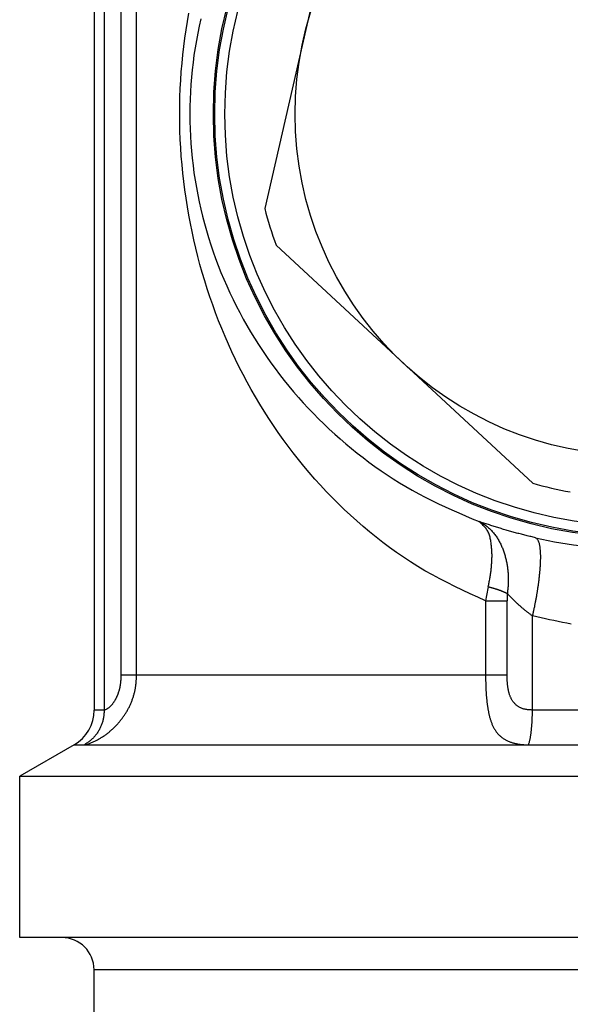
# Model space of a CAD drawing. Extents: x 942 to 3402, y 513 to 4689.
# Drawn here: x 2321 to 2334, y 879 to 904 of the extents above; entities that cross this region are included whole.
import ezdxf

# ---------------------------------------------------------------- set-up
doc = ezdxf.new("R2010")
doc.units = 0
doc.header["$MEASUREMENT"] = 0
doc.layers.add('ASSI', color=7, linetype='CONTINUOUS')

msp = doc.modelspace()

# ---------------------------------------------------------------- linework, layer by layer
at = {"layer": 'ASSI', "color": 7, "linetype": 'Continuous'}
for p, q in [((2322.56649, 925.09647), (2322.56641, 886.64036)), ((2328.75156, 907.61489), (2326.80957, 899.12733)), ((2327.09193, 898.2102), (2333.47138, 892.28461)), ((2322.06641, 885.77434), (2320.71641, 884.99492)), ((2320.7164, 880.9753), (2320.71641, 884.99492)), ((2320.71641, 884.99492), (2351.41641, 884.99485)), ((2351.4164, 880.97524), (2320.7164, 880.9753)), ((2322.56638, 873.3753), (2322.5664, 880.1753))]:
    msp.add_line(p, q, dxfattribs=at)
at = {"layer": 'ASSI', "color": 9, "linetype": 'Continuous'}
for p, q in [((2322.81935, 925.05118), (2322.81927, 886.64036)), ((2323.23369, 924.97695), (2323.23361, 887.50638)), ((2323.6238, 887.50638), (2323.62388, 924.90706)), ((2332.30059, 889.35791), (2332.30058, 887.50636)), ((2332.30059, 889.35791), (2332.83468, 889.35791)), ((2332.83467, 887.50636), (2332.83468, 889.35791)), ((2333.4658, 886.64034), (2333.4658, 888.98408)), ((2332.83467, 887.50636), (2323.23361, 887.50638)), ((2322.81927, 886.64036), (2322.56641, 886.64036)), ((2338.66702, 886.64033), (2333.4658, 886.64034)), ((2322.06641, 885.77434), (2350.06641, 885.77428)), ((2349.5664, 880.17524), (2322.5664, 880.1753))]:
    msp.add_line(p, q, dxfattribs=at)
for points in [[(2332.3006, 889.35793), (2332.10918, 889.44646), (2331.91806, 889.5355), (2331.72752, 889.62556), (2331.53785, 889.71715), (2331.34934, 889.81078), (2331.16228, 889.90697), (2330.97697, 890.00622), (2330.79369, 890.10904), (2330.61272, 890.21595), (2330.43427, 890.32719), (2330.25832, 890.4426), (2330.08486, 890.56197), (2329.91387, 890.68508), (2329.74534, 890.81172), (2329.57925, 890.94167), (2329.41559, 891.07473), (2329.25434, 891.21069), (2329.09549, 891.34934), (2328.93905, 891.49056), (2328.78506, 891.63434), (2328.63358, 891.78066), (2328.48463, 891.92948), (2328.33827, 892.08079), (2328.19454, 892.23457), (2328.05349, 892.39078), (2327.91515, 892.54942), (2327.77956, 892.71045), (2327.64674, 892.87379), (2327.5167, 893.03939), (2327.38944, 893.20717), (2327.26498, 893.37705), (2327.14332, 893.54898), (2327.02448, 893.72286), (2326.90846, 893.89865), (2326.79527, 894.07626), (2326.68493, 894.25563), (2326.57745, 894.43671), (2326.47285, 894.61947), (2326.37112, 894.80383), (2326.2723, 894.98976), (2326.17638, 895.17721), (2326.08339, 895.36612), (2325.99333, 895.55644), (2325.90622, 895.74813), (2325.82207, 895.94113), (2325.74088, 896.1354), (2325.66267, 896.33089), (2325.58745, 896.52755), (2325.51521, 896.72534), (2325.44597, 896.9242), (2325.37974, 897.12409), (2325.31653, 897.32495), (2325.25634, 897.52675), (2325.19918, 897.72943), (2325.14505, 897.93294), (2325.09397, 898.13725), (2325.04593, 898.3423), (2325.00095, 898.54804), (2324.95904, 898.75444), (2324.92019, 898.96143), (2324.88441, 899.16898), (2324.85171, 899.37703), (2324.8221, 899.58555), (2324.79559, 899.79448), (2324.77217, 900.00377), (2324.75185, 900.21339), (2324.73465, 900.42328), (2324.72056, 900.63341), (2324.70959, 900.84372), (2324.70175, 901.05416), (2324.69704, 901.2647), (2324.69547, 901.47529), (2324.69704, 901.68587), (2324.70175, 901.89641), (2324.70959, 902.10686), (2324.72056, 902.31716), (2324.73465, 902.52729), (2324.75186, 902.73718), (2324.77217, 902.9468), (2324.79559, 903.1561), (2324.82211, 903.36502), (2324.85172, 903.57354), (2324.88442, 903.78159), (2324.92019, 903.98914)], [(2325.22014, 903.84311), (2325.17984, 903.66382), (2325.14267, 903.48385), (2325.10864, 903.30325), (2325.07777, 903.12208), (2325.05007, 902.9404), (2325.02556, 902.75826), (2325.00426, 902.57572), (2324.98619, 902.39284), (2324.97136, 902.20967), (2324.9598, 902.02628), (2324.95152, 901.84271), (2324.94653, 901.65903), (2324.94487, 901.47529), (2324.94653, 901.29154), (2324.95151, 901.10786), (2324.95979, 900.92429), (2324.97135, 900.7409), (2324.98618, 900.55773), (2325.00425, 900.37484), (2325.02555, 900.19231), (2325.05006, 900.01017), (2325.07776, 899.82848), (2325.10863, 899.64732), (2325.14267, 899.46672), (2325.17984, 899.28675), (2325.22013, 899.10745), (2325.26354, 898.92889), (2325.31003, 898.75111), (2325.3596, 898.57416), (2325.41223, 898.39811), (2325.46789, 898.22301), (2325.52659, 898.0489), (2325.58829, 897.87585), (2325.65297, 897.70389), (2325.7206, 897.53308), (2325.79115, 897.36345), (2325.86459, 897.19506), (2325.94089, 897.02794), (2326.02002, 896.86215), (2326.10194, 896.69772), (2326.18663, 896.53471), (2326.27405, 896.37315), (2326.36418, 896.21308), (2326.45699, 896.05455), (2326.55243, 895.89759), (2326.65049, 895.74225), (2326.75113, 895.58856), (2326.85431, 895.43656), (2326.96002, 895.2863), (2327.06821, 895.13781), (2327.17885, 894.99113), (2327.29192, 894.84631), (2327.40738, 894.7034), (2327.52519, 894.56243), (2327.64534, 894.42346), (2327.76777, 894.28652), (2327.89247, 894.15167), (2328.0194, 894.01894), (2328.14852, 893.88838), (2328.2798, 893.75999), (2328.41317, 893.63378), (2328.5486, 893.50975), (2328.68603, 893.38791), (2328.82543, 893.26825), (2328.96673, 893.15078), (2329.10989, 893.03551), (2329.25487, 892.92243), (2329.40163, 892.8116), (2329.55017, 892.70315), (2329.70047, 892.59719), (2329.85254, 892.49385), (2330.00637, 892.39327), (2330.16195, 892.29558), (2330.31928, 892.2009), (2330.47835, 892.10935), (2330.63916, 892.02108), (2330.80166, 891.93607), (2330.96567, 891.854), (2331.131, 891.77452), (2331.29747, 891.69725), (2331.46488, 891.62181), (2331.63305, 891.54785), (2331.80179, 891.475), (2331.9709, 891.40288), (2332.14021, 891.33114)], [(2332.36766, 889.70965), (2332.37297, 889.73605), (2332.37825, 889.76245), (2332.38349, 889.78885), (2332.38866, 889.81527), (2332.39376, 889.8417), (2332.39875, 889.86814), (2332.40361, 889.8946), (2332.40833, 889.92109), (2332.41289, 889.94759), (2332.41726, 889.97413), (2332.42142, 890.0007), (2332.42536, 890.0273), (2332.42908, 890.05393), (2332.43259, 890.08059), (2332.43588, 890.10729), (2332.43898, 890.13401), (2332.44187, 890.16077), (2332.44457, 890.18755), (2332.44708, 890.21436), (2332.4494, 890.2412), (2332.45155, 890.26806), (2332.45351, 890.29495), (2332.45529, 890.32186), (2332.45685, 890.34878), (2332.45818, 890.37571), (2332.45925, 890.40263), (2332.46003, 890.42955), (2332.46049, 890.45644), (2332.46063, 890.48331), (2332.4604, 890.51014), (2332.45979, 890.53692), (2332.45879, 890.56368), (2332.45742, 890.59041), (2332.45571, 890.61713), (2332.45366, 890.64388), (2332.45131, 890.67065), (2332.44866, 890.69747), (2332.44574, 890.72436), (2332.44256, 890.75133), (2332.43915, 890.7784), (2332.43548, 890.80556), (2332.43149, 890.83275), (2332.42708, 890.85988), (2332.42217, 890.88691), (2332.41668, 890.91375), (2332.41052, 890.94033), (2332.40361, 890.96659), (2332.39586, 890.99245), (2332.38719, 891.01785), (2332.37752, 891.04272), (2332.36676, 891.06698), (2332.35483, 891.09058), (2332.34165, 891.11343), (2332.32724, 891.13555), (2332.31171, 891.15701), (2332.29518, 891.17786), (2332.27776, 891.19819), (2332.25956, 891.21805), (2332.24069, 891.23751), (2332.22126, 891.25663), (2332.20139, 891.27549), (2332.18118, 891.29415), (2332.16075, 891.31268), (2332.1402, 891.33114)], [(2332.14021, 891.33115), (2332.1629, 891.31907), (2332.18553, 891.3069), (2332.20804, 891.29455), (2332.23036, 891.28193), (2332.25243, 891.26895), (2332.27419, 891.25553), (2332.29559, 891.24157), (2332.31654, 891.22698), (2332.33701, 891.21169), (2332.35699, 891.19572), (2332.37648, 891.17911), (2332.3955, 891.16191), (2332.41407, 891.14418), (2332.43218, 891.12595), (2332.44986, 891.10729), (2332.46712, 891.08823), (2332.48397, 891.06883), (2332.50041, 891.04911), (2332.51644, 891.02908), (2332.53206, 891.00875), (2332.54728, 890.98813), (2332.56208, 890.96721), (2332.57647, 890.94602), (2332.59045, 890.92457), (2332.60402, 890.90285), (2332.61717, 890.88088), (2332.62991, 890.85867), (2332.64225, 890.83623), (2332.6542, 890.81357), (2332.66576, 890.7907), (2332.67694, 890.76765), (2332.68775, 890.74441), (2332.69819, 890.721), (2332.70829, 890.69744), (2332.71804, 890.67373), (2332.72745, 890.64989), (2332.73653, 890.62592), (2332.74528, 890.60184), (2332.75369, 890.57763), (2332.76178, 890.55332), (2332.76954, 890.5289), (2332.77696, 890.50439), (2332.78407, 890.47978), (2332.79085, 890.45508), (2332.79731, 890.43029), (2332.80344, 890.40543), (2332.80926, 890.38049), (2332.81477, 890.35548), (2332.81996, 890.33041), (2332.82486, 890.30528), (2332.82945, 890.28008), (2332.83376, 890.25483), (2332.83777, 890.22953), (2332.84151, 890.20419), (2332.84497, 890.1788), (2332.84816, 890.15337), (2332.85108, 890.12791), (2332.85374, 890.10241), (2332.85612, 890.07689), (2332.85823, 890.05135), (2332.86006, 890.02578), (2332.8616, 890.0002), (2332.86284, 889.97461), (2332.86378, 889.94901), (2332.86441, 889.92341), (2332.86473, 889.89781), (2332.86473, 889.87221), (2332.86441, 889.84662), (2332.86376, 889.82104), (2332.86279, 889.79547), (2332.86154, 889.76992), (2332.86003, 889.74438), (2332.85829, 889.71884), (2332.85636, 889.69332), (2332.85425, 889.6678), (2332.852, 889.64228), (2332.84964, 889.61677), (2332.8472, 889.59127), (2332.84469, 889.56576), (2332.84216, 889.54026)], [(2333.54523, 890.9281), (2333.51557, 890.93508), (2333.48592, 890.94208), (2333.45628, 890.9491), (2333.42665, 890.95616), (2333.39703, 890.96327), (2333.36742, 890.97045), (2333.33783, 890.9777), (2333.30826, 890.98503), (2333.27872, 890.99245), (2333.24919, 890.99994), (2333.21968, 891.00751), (2333.19019, 891.01516), (2333.16072, 891.02287), (2333.13127, 891.03065), (2333.10183, 891.03849), (2333.0724, 891.04639), (2333.043, 891.05435), (2333.01361, 891.06238), (2332.98423, 891.07047), (2332.95488, 891.07862), (2332.92554, 891.08684), (2332.89622, 891.09513), (2332.86693, 891.10348), (2332.83765, 891.11189), (2332.80838, 891.12037), (2332.77914, 891.12892), (2332.74992, 891.13754), (2332.72072, 891.14622), (2332.69154, 891.15498), (2332.66238, 891.1638), (2332.63325, 891.17269), (2332.60413, 891.18165), (2332.57504, 891.19068), (2332.54596, 891.19977), (2332.5169, 891.20891), (2332.48786, 891.21811), (2332.45884, 891.22736), (2332.42983, 891.23665), (2332.40083, 891.24598), (2332.37184, 891.25535), (2332.34287, 891.26476), (2332.3139, 891.27419), (2332.28494, 891.28365), (2332.25598, 891.29312), (2332.22704, 891.30262), (2332.19809, 891.31212), (2332.16915, 891.32164), (2332.14021, 891.33115)], [(2333.54523, 890.9281), (2333.56253, 890.91637), (2333.57799, 890.90278), (2333.59047, 890.88628), (2333.60076, 890.86805), (2333.60972, 890.84925), (2333.61749, 890.83004), (2333.62411, 890.81045), (2333.62967, 890.7905), (2333.63437, 890.7703), (2333.63847, 890.74994), (2333.64217, 890.7295), (2333.64551, 890.70902), (2333.64852, 890.68848), (2333.6512, 890.66791), (2333.65357, 890.6473), (2333.65564, 890.62666), (2333.65743, 890.60599), (2333.65894, 890.5853), (2333.66019, 890.56459), (2333.66119, 890.54388), (2333.66195, 890.52315), (2333.66249, 890.50242), (2333.66282, 890.4817), (2333.66296, 890.46096), (2333.66291, 890.44023), (2333.66269, 890.4195), (2333.66231, 890.39877), (2333.66179, 890.37804), (2333.66114, 890.35732), (2333.66038, 890.3366), (2333.65951, 890.31588), (2333.65855, 890.29516), (2333.65751, 890.27445), (2333.65638, 890.25375), (2333.65517, 890.23305), (2333.65389, 890.21236), (2333.65252, 890.19167), (2333.65107, 890.17099), (2333.64954, 890.15032), (2333.64794, 890.12965), (2333.64626, 890.10899), (2333.64451, 890.08833), (2333.64268, 890.06768), (2333.64078, 890.04704), (2333.6388, 890.02641), (2333.63676, 890.00578), (2333.63464, 889.98516), (2333.63246, 889.96454), (2333.6302, 889.94394), (2333.62788, 889.92334), (2333.6255, 889.90275), (2333.62305, 889.88216), (2333.62054, 889.86159), (2333.61797, 889.84102), (2333.61534, 889.82045), (2333.61265, 889.7999), (2333.60991, 889.77935), (2333.60711, 889.75881), (2333.60426, 889.73827), (2333.60135, 889.71775), (2333.5984, 889.69723), (2333.5954, 889.67671), (2333.59235, 889.65621), (2333.58926, 889.63571), (2333.58611, 889.61522), (2333.58292, 889.59473), (2333.57968, 889.57426), (2333.57639, 889.55379), (2333.57306, 889.53333), (2333.56967, 889.51288), (2333.56624, 889.49243), (2333.56275, 889.472), (2333.55921, 889.45157), (2333.55562, 889.43116), (2333.55199, 889.41075), (2333.54829, 889.39035), (2333.54455, 889.36996), (2333.54075, 889.34959), (2333.5369, 889.32922), (2333.533, 889.30886), (2333.52905, 889.28852), (2333.52505, 889.26818), (2333.521, 889.24785), (2333.51692, 889.22753), (2333.51279, 889.20722), (2333.50863, 889.18691), (2333.50444, 889.16661), (2333.50022, 889.14631), (2333.49597, 889.12602), (2333.4917, 889.10574), (2333.48742, 889.08546), (2333.48311, 889.06518), (2333.4788, 889.0449), (2333.47447, 889.02463), (2333.47014, 889.00436), (2333.4658, 888.98408)], [(2332.36767, 889.70965), (2332.37784, 889.70699), (2332.38801, 889.70431), (2332.39818, 889.70162), (2332.40834, 889.69892), (2332.4185, 889.69619), (2332.42864, 889.69343), (2332.43878, 889.69064), (2332.4489, 889.68781), (2332.45902, 889.68494), (2332.46913, 889.68203), (2332.47922, 889.6791), (2332.48931, 889.67614), (2332.4994, 889.67315), (2332.50948, 889.67015), (2332.51956, 889.66712), (2332.52963, 889.66407), (2332.5397, 889.66099), (2332.54975, 889.65789), (2332.5598, 889.65475), (2332.56983, 889.65157), (2332.57985, 889.64835), (2332.58985, 889.64509), (2332.59984, 889.64178), (2332.60981, 889.63841), (2332.61976, 889.635), (2332.62968, 889.63153), (2332.63958, 889.62799), (2332.64946, 889.62439), (2332.65931, 889.62073), (2332.66914, 889.61699), (2332.67893, 889.61317), (2332.68869, 889.60928), (2332.69842, 889.60532), (2332.70813, 889.60129), (2332.71781, 889.5972), (2332.72747, 889.59304), (2332.7371, 889.58884), (2332.74672, 889.58458), (2332.75631, 889.58028), (2332.76589, 889.57593), (2332.77546, 889.57155), (2332.78501, 889.56714), (2332.79455, 889.5627), (2332.80408, 889.55824), (2332.81361, 889.55376), (2332.82313, 889.54927), (2332.83264, 889.54477), (2332.84216, 889.54026)], [(2332.84216, 889.54026), (2332.84174, 889.53457), (2332.84132, 889.52888), (2332.8409, 889.52319), (2332.84049, 889.5175), (2332.84008, 889.51181), (2332.83968, 889.50612), (2332.83929, 889.50042), (2332.83891, 889.49473), (2332.83855, 889.48904), (2332.83819, 889.48334), (2332.83785, 889.47765), (2332.83753, 889.47196), (2332.83722, 889.46626), (2332.83693, 889.46056), (2332.83666, 889.45487), (2332.83642, 889.44917), (2332.8362, 889.44347), (2332.836, 889.43777), (2332.83582, 889.43207), (2332.83565, 889.42637), (2332.83551, 889.42066), (2332.83538, 889.41496), (2332.83527, 889.40926), (2332.83517, 889.40355), (2332.83508, 889.39785), (2332.83501, 889.39214), (2332.83494, 889.38644), (2332.83488, 889.38073), (2332.83482, 889.37503), (2332.83477, 889.36932), (2332.83472, 889.36361), (2332.83467, 889.35791)], [(2333.4658, 888.98408), (2333.45163, 888.99426), (2333.43748, 889.00444), (2333.42334, 889.01466), (2333.40923, 889.02491), (2333.39517, 889.03522), (2333.38116, 889.04561), (2333.36721, 889.05607), (2333.35333, 889.06663), (2333.33952, 889.07727), (2333.32576, 889.088), (2333.31207, 889.0988), (2333.29843, 889.10967), (2333.28485, 889.12062), (2333.27131, 889.13162), (2333.25782, 889.14269), (2333.24439, 889.15382), (2333.23101, 889.16501), (2333.21768, 889.17627), (2333.2044, 889.18758), (2333.19117, 889.19897), (2333.178, 889.21041), (2333.16489, 889.22192), (2333.15183, 889.23349), (2333.13883, 889.24512), (2333.12589, 889.25682), (2333.11301, 889.26858), (2333.10018, 889.28041), (2333.08742, 889.29229), (2333.07472, 889.30425), (2333.06208, 889.31626), (2333.0495, 889.32834), (2333.03699, 889.34049), (2333.02453, 889.35269), (2333.01212, 889.36494), (2332.99977, 889.37725), (2332.98747, 889.38961), (2332.9752, 889.40201), (2332.96298, 889.41445), (2332.9508, 889.42692), (2332.93864, 889.43943), (2332.92652, 889.45197), (2332.91442, 889.46454), (2332.90234, 889.47712), (2332.89029, 889.48973), (2332.87824, 889.50235), (2332.86621, 889.51498), (2332.85418, 889.52762), (2332.84216, 889.54026)], [(2334.43088, 888.78066), (2334.32321, 888.80043), (2334.21569, 888.82119), (2334.10831, 888.84283), (2334.00105, 888.86522), (2333.89388, 888.88823), (2333.78679, 888.91174), (2333.67976, 888.93562), (2333.57276, 888.95975), (2333.46578, 888.98401)], [(2322.32863, 885.77434), (2322.34927, 885.77675), (2322.36975, 885.7798), (2322.38991, 885.78414), (2322.40962, 885.79018), (2322.42899, 885.79751), (2322.44817, 885.8055), (2322.46727, 885.81358), (2322.48633, 885.82168), (2322.50534, 885.82983), (2322.52428, 885.83809), (2322.54315, 885.84649), (2322.56194, 885.8551), (2322.58064, 885.86392), (2322.59924, 885.87297), (2322.61774, 885.88225), (2322.63613, 885.89175), (2322.65439, 885.90148), (2322.67253, 885.91144), (2322.69055, 885.92163), (2322.70843, 885.93203), (2322.72619, 885.94265), (2322.74382, 885.95348), (2322.76131, 885.96452), (2322.77868, 885.97577), (2322.79592, 885.98721), (2322.81303, 885.99884), (2322.83001, 886.01066), (2322.84686, 886.02267), (2322.86358, 886.03485), (2322.88018, 886.04721), (2322.89664, 886.05974), (2322.91298, 886.07244), (2322.92919, 886.0853), (2322.94527, 886.09833), (2322.96121, 886.11152), (2322.97701, 886.12488), (2322.99267, 886.1384), (2323.00819, 886.15209), (2323.02356, 886.16594), (2323.03877, 886.17995), (2323.05384, 886.19413), (2323.06875, 886.20847), (2323.08351, 886.22297), (2323.09811, 886.23764), (2323.11255, 886.25246), (2323.12682, 886.26745), (2323.14093, 886.2826), (2323.15488, 886.2979), (2323.16866, 886.31336), (2323.18227, 886.32898), (2323.1957, 886.34474), (2323.20896, 886.36066), (2323.22204, 886.37672), (2323.23495, 886.39293), (2323.24767, 886.40929), (2323.26021, 886.42578), (2323.27256, 886.44242), (2323.28472, 886.45919), (2323.2967, 886.47609), (2323.30848, 886.49313), (2323.32006, 886.5103), (2323.33145, 886.5276), (2323.34264, 886.54503), (2323.35363, 886.56257), (2323.36442, 886.58025), (2323.375, 886.59804), (2323.38539, 886.61595), (2323.39557, 886.63397), (2323.40555, 886.65211), (2323.41533, 886.67036), (2323.4249, 886.68873), (2323.43427, 886.7072), (2323.44344, 886.72577), (2323.4524, 886.74445), (2323.46115, 886.76323), (2323.4697, 886.78211), (2323.47805, 886.80109), (2323.48619, 886.82016), (2323.49412, 886.83933), (2323.50184, 886.85859), (2323.50935, 886.87793), (2323.51664, 886.89736), (2323.5237, 886.91688), (2323.53054, 886.93647), (2323.53714, 886.95614), (2323.54349, 886.97589), (2323.5496, 886.99571), (2323.55546, 887.01559), (2323.56106, 887.03555), (2323.5664, 887.05556), (2323.57146, 887.07564), (2323.57625, 887.09578), (2323.58077, 887.11597), (2323.58499, 887.13621), (2323.58893, 887.1565), (2323.59257, 887.17684), (2323.59592, 887.19722), (2323.599, 887.21765), (2323.60182, 887.23811), (2323.60442, 887.25861), (2323.60679, 887.27914), (2323.60897, 887.2997), (2323.61097, 887.32029), (2323.6128, 887.34091), (2323.61449, 887.36154), (2323.61606, 887.3822), (2323.61751, 887.40287), (2323.61888, 887.42356), (2323.62017, 887.44425), (2323.62141, 887.46496), (2323.62262, 887.48567), (2323.6238, 887.50638)], [(2323.23361, 887.50638), (2323.23318, 887.49483), (2323.23274, 887.48328), (2323.2323, 887.47173), (2323.23183, 887.46019), (2323.23134, 887.44864), (2323.23082, 887.4371), (2323.23026, 887.42556), (2323.22965, 887.41403), (2323.229, 887.4025), (2323.22829, 887.39098), (2323.22752, 887.37946), (2323.22667, 887.36796), (2323.22576, 887.35646), (2323.22476, 887.34497), (2323.22367, 887.33348), (2323.22249, 887.32201), (2323.22121, 887.31055), (2323.21982, 887.2991), (2323.21832, 887.28766), (2323.21671, 887.27624), (2323.21498, 887.26482), (2323.21313, 887.25343), (2323.21118, 887.24205), (2323.20911, 887.23069), (2323.20692, 887.21934), (2323.20462, 887.20802), (2323.20222, 887.19672), (2323.1997, 887.18544), (2323.19706, 887.17418), (2323.19432, 887.16295), (2323.19147, 887.15174), (2323.18851, 887.14056), (2323.18544, 887.12941), (2323.18226, 887.11829), (2323.17897, 887.1072), (2323.17557, 887.09614), (2323.17207, 887.08512), (2323.16846, 887.07413), (2323.16474, 887.06317), (2323.16091, 887.05225), (2323.15697, 887.04138), (2323.15292, 887.03054), (2323.14876, 887.01975), (2323.14448, 887.009), (2323.14009, 886.99831), (2323.13559, 886.98766), (2323.13097, 886.97706), (2323.12623, 886.96652), (2323.12138, 886.95603), (2323.11641, 886.9456), (2323.11131, 886.93523), (2323.1061, 886.92492), (2323.10077, 886.91467), (2323.09531, 886.90449), (2323.08973, 886.89438), (2323.08402, 886.88433), (2323.07819, 886.87436), (2323.07223, 886.86446), (2323.06614, 886.85465), (2323.05991, 886.84492), (2323.05354, 886.83529), (2323.04702, 886.82575), (2323.04037, 886.81631), (2323.03356, 886.80697), (2323.0266, 886.79775), (2323.01949, 886.78863), (2323.01222, 886.77964), (2323.00479, 886.77078), (2322.9972, 886.76205), (2322.98945, 886.75346), (2322.98153, 886.74503), (2322.97345, 886.73675), (2322.9652, 886.72864), (2322.95679, 886.72071), (2322.94821, 886.71297), (2322.93946, 886.70542), (2322.93055, 886.69807), (2322.92146, 886.69094), (2322.91219, 886.68404), (2322.90274, 886.67742), (2322.8931, 886.67111), (2322.88328, 886.66508), (2322.87327, 886.65933), (2322.8631, 886.65379), (2322.85272, 886.64861), (2322.84197, 886.64449), (2322.83076, 886.64196), (2322.81927, 886.64036)], [(2332.30058, 887.50636), (2332.30078, 887.48799), (2332.30097, 887.46962), (2332.30118, 887.45124), (2332.30139, 887.43287), (2332.30162, 887.41449), (2332.30187, 887.39612), (2332.30214, 887.37775), (2332.30244, 887.35938), (2332.30277, 887.34101), (2332.30313, 887.32264), (2332.30353, 887.30427), (2332.30397, 887.2859), (2332.30445, 887.26754), (2332.30499, 887.24917), (2332.30557, 887.23081), (2332.30622, 887.21245), (2332.30692, 887.19409), (2332.30768, 887.17573), (2332.30852, 887.15738), (2332.30942, 887.13903), (2332.31039, 887.12068), (2332.31143, 887.10233), (2332.31254, 887.08399), (2332.31372, 887.06565), (2332.31498, 887.04732), (2332.3163, 887.02899), (2332.3177, 887.01066), (2332.31917, 886.99234), (2332.32071, 886.97403), (2332.32233, 886.95572), (2332.32402, 886.93742), (2332.32578, 886.91913), (2332.32762, 886.90085), (2332.32953, 886.88257), (2332.33152, 886.8643), (2332.33359, 886.84604), (2332.33573, 886.82779), (2332.33795, 886.80955), (2332.34026, 886.79132), (2332.34265, 886.7731), (2332.34514, 886.7549), (2332.34773, 886.73671), (2332.35042, 886.71853), (2332.35322, 886.70038), (2332.35614, 886.68223), (2332.35917, 886.66411), (2332.36233, 886.64601), (2332.36561, 886.62793), (2332.36903, 886.60988), (2332.37258, 886.59185), (2332.37627, 886.57385), (2332.38011, 886.55588), (2332.38409, 886.53794), (2332.38823, 886.52003), (2332.39252, 886.50216), (2332.39699, 886.48433), (2332.40163, 886.46655), (2332.40646, 886.44882), (2332.41149, 886.43115), (2332.41672, 886.41353), (2332.42217, 886.39598), (2332.42783, 886.37849), (2332.43373, 886.36108), (2332.43987, 886.34376), (2332.44626, 886.32652), (2332.45289, 886.30938), (2332.45979, 886.29234), (2332.46696, 886.27541), (2332.4744, 886.2586), (2332.48212, 886.24192), (2332.49015, 886.22538), (2332.49847, 886.20899), (2332.50711, 886.19276), (2332.51607, 886.1767), (2332.52536, 886.16084), (2332.53499, 886.14517), (2332.54497, 886.12971), (2332.5553, 886.11449), (2332.56599, 886.09952), (2332.57705, 886.08482), (2332.58847, 886.07041), (2332.60027, 886.05631), (2332.61245, 886.04253), (2332.625, 886.02908), (2332.6379, 886.01597), (2332.65114, 886.00319), (2332.66471, 885.99077), (2332.6786, 885.97871), (2332.6928, 885.967), (2332.70728, 885.95566), (2332.72206, 885.94469), (2332.7371, 885.93411), (2332.7524, 885.92391), (2332.76796, 885.9141), (2332.78376, 885.90469), (2332.7998, 885.89568), (2332.81605, 885.88707), (2332.83251, 885.87886), (2332.84916, 885.87104), (2332.86598, 885.8636), (2332.88297, 885.85653), (2332.9001, 885.84982), (2332.91736, 885.84348), (2332.93474, 885.83748), (2332.95223, 885.83181), (2332.96982, 885.82647), (2332.9875, 885.82145), (2333.00527, 885.81671), (2333.02311, 885.81227), (2333.04101, 885.80809), (2333.05898, 885.80417), (2333.07701, 885.8005), (2333.09508, 885.79709), (2333.11319, 885.79394), (2333.13135, 885.79104), (2333.14955, 885.78841), (2333.16778, 885.78604), (2333.18603, 885.78393), (2333.20431, 885.7821), (2333.22261, 885.78053), (2333.24093, 885.77921), (2333.25927, 885.77811), (2333.27762, 885.77719), (2333.29598, 885.77643), (2333.31434, 885.77579), (2333.33272, 885.77525), (2333.3511, 885.77476), (2333.36948, 885.77431)], [(2333.4658, 886.64034), (2333.45042, 886.64087), (2333.43505, 886.64144), (2333.41969, 886.64208), (2333.40434, 886.64285), (2333.38901, 886.64377), (2333.37369, 886.64489), (2333.3584, 886.64624), (2333.34314, 886.64786), (2333.32791, 886.6498), (2333.31272, 886.65209), (2333.29757, 886.65477), (2333.28248, 886.65785), (2333.26746, 886.66133), (2333.25254, 886.66523), (2333.23774, 886.66955), (2333.22307, 886.6743), (2333.20856, 886.67948), (2333.19422, 886.68511), (2333.18007, 886.69119), (2333.16613, 886.69773), (2333.15243, 886.70473), (2333.13896, 886.71219), (2333.12573, 886.72008), (2333.11277, 886.72839), (2333.10007, 886.73712), (2333.08764, 886.74623), (2333.0755, 886.75573), (2333.06365, 886.76559), (2333.05209, 886.7758), (2333.04085, 886.78635), (2333.02992, 886.79722), (2333.01932, 886.8084), (2333.00905, 886.81989), (2332.99912, 886.83167), (2332.98955, 886.84373), (2332.98034, 886.85606), (2332.97149, 886.86866), (2332.96302, 886.8815), (2332.95494, 886.89459), (2332.94724, 886.9079), (2332.93992, 886.92143), (2332.93297, 886.93515), (2332.92638, 886.94906), (2332.92014, 886.96313), (2332.91423, 886.97735), (2332.90865, 886.9917), (2332.90338, 887.00617), (2332.89842, 887.02075), (2332.89375, 887.03541), (2332.88937, 887.05015), (2332.88525, 887.06495), (2332.88139, 887.07982), (2332.87776, 887.09474), (2332.87435, 887.10972), (2332.87115, 887.12475), (2332.86813, 887.13981), (2332.86529, 887.15491), (2332.8626, 887.17004), (2332.86005, 887.18519), (2332.85763, 887.20037), (2332.85534, 887.21556), (2332.85318, 887.23077), (2332.85116, 887.246), (2332.84926, 887.26124), (2332.84749, 887.27649), (2332.84586, 887.29176), (2332.84436, 887.30704), (2332.84299, 887.32233), (2332.84176, 887.33764), (2332.84067, 887.35295), (2332.8397, 887.36827), (2332.83885, 887.38359), (2332.83811, 887.39892), (2332.83745, 887.41426), (2332.83687, 887.42961), (2332.83635, 887.44495), (2332.83589, 887.4603), (2332.83546, 887.47565), (2332.83506, 887.49101), (2332.83467, 887.50636)], [(2322.81927, 886.64036), (2322.81762, 886.61866), (2322.81593, 886.59698), (2322.81415, 886.57531), (2322.81222, 886.55367), (2322.8101, 886.53208), (2322.80774, 886.51053), (2322.8051, 886.48905), (2322.80212, 886.46764), (2322.79877, 886.44631), (2322.79498, 886.42507), (2322.79072, 886.40393), (2322.78593, 886.38291), (2322.78058, 886.36201), (2322.77468, 886.34123), (2322.76823, 886.3206), (2322.76127, 886.3001), (2322.7538, 886.27976), (2322.74585, 886.25957), (2322.73742, 886.23955), (2322.72854, 886.2197), (2322.71922, 886.20003), (2322.70948, 886.18054), (2322.69934, 886.16125), (2322.68882, 886.14216), (2322.67792, 886.12327), (2322.66665, 886.10461), (2322.655, 886.0862), (2322.64298, 886.06804), (2322.63058, 886.05018), (2322.61779, 886.03261), (2322.60461, 886.01536), (2322.59104, 885.99846), (2322.57708, 885.98191), (2322.56272, 885.96575), (2322.54796, 885.94999), (2322.5328, 885.93464), (2322.51723, 885.91972), (2322.50128, 885.90521), (2322.485, 885.89107), (2322.4684, 885.87727), (2322.45153, 885.86375), (2322.43442, 885.8505), (2322.4171, 885.83747), (2322.39961, 885.82462), (2322.38199, 885.81192), (2322.36426, 885.79933), (2322.34646, 885.78681), (2322.32863, 885.77434)], [(2333.36948, 885.77431), (2333.37435, 885.79189), (2333.37919, 885.80947), (2333.38398, 885.82706), (2333.38869, 885.84467), (2333.3933, 885.8623), (2333.39777, 885.87996), (2333.40208, 885.89765), (2333.40621, 885.91537), (2333.41012, 885.93314), (2333.41379, 885.95096), (2333.41721, 885.96883), (2333.42036, 885.98675), (2333.42329, 886.00471), (2333.426, 886.02272), (2333.42852, 886.04076), (2333.43088, 886.05883), (2333.43309, 886.07692), (2333.43518, 886.09503), (2333.43716, 886.11316), (2333.43906, 886.13129), (2333.44091, 886.14943), (2333.4427, 886.16757), (2333.44444, 886.18572), (2333.44613, 886.20386), (2333.44776, 886.22201), (2333.44932, 886.24016), (2333.45083, 886.25831), (2333.45226, 886.27646), (2333.45362, 886.29462), (2333.4549, 886.31278), (2333.45611, 886.33095), (2333.45723, 886.34911), (2333.45827, 886.36729), (2333.45923, 886.38547), (2333.46009, 886.40365), (2333.46086, 886.42184), (2333.46156, 886.44003), (2333.46218, 886.45823), (2333.46273, 886.47643), (2333.46322, 886.49463), (2333.46366, 886.51284), (2333.46405, 886.53105), (2333.46441, 886.54926), (2333.46472, 886.56747), (2333.46502, 886.58569), (2333.46529, 886.6039), (2333.46555, 886.62212), (2333.4658, 886.64034)]]:
    msp.add_lwpolyline(points, dxfattribs=at)
at = {"layer": 'ASSI', "color": 7, "linetype": 'Continuous'}
for radius in [10.53492, 10.5, 10.25, 8.5]:
    msp.add_circle((2336.06644, 901.47527), radius, dxfattribs=at)
for centre, radius, start, end in [((2336.06644, 901.47527), 9.55, 194.232511, 199.992164), ((2336.06644, 901.47527), 9.55, 254.232511, 259.992164), ((2321.56641, 886.64036), 1, 299.999881, 359.999881), ((2321.7664, 880.1753), 0.8, 359.999881, 89.999881)]:
    msp.add_arc(centre, radius, start, end, dxfattribs=at)
at = {"layer": 'ASSI', "color": 9, "linetype": 'Continuous'}
for centre, radius, start, end in [((2336.06598, 901.85405), 11.21297, 257.008501, 270.002262), ((2338.21631, 888.41207), 5.99085, 167.490906, 170.916066)]:
    msp.add_arc(centre, radius, start, end, dxfattribs=at)

doc.saveas('drawing.dxf')
